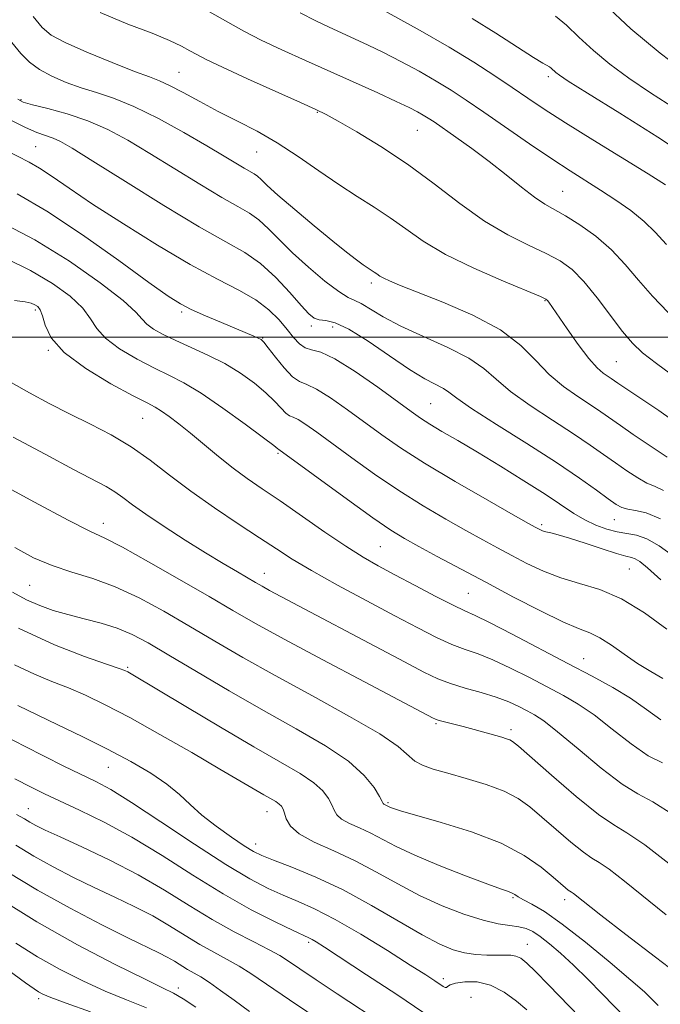
# Model space of a CAD drawing. Extents: x 2082300 to 2085200, y 289800 to 292700.
# Drawn here: x 2083012 to 2083130, y 291377 to 291558 of the extents above; entities that cross this region are included whole.
import ezdxf

# ---------------------------------------------------------------- set-up
doc = ezdxf.new("R2010")
doc.units = 0
doc.header["$MEASUREMENT"] = 0
for name, color, linetype, lineweight in [('CONTOUR INDEX', 41, 'Continuous', 13), ('CONTOUR INTERMEDIATE', 44, 'Continuous', 0), ('GRID LINE', 7, 'Continuous', 0), ('SPOT ELEVATION DTM', 2, 'Continuous', 13)]:
    doc.layers.add(name, color=color, linetype=linetype, lineweight=lineweight)

msp = doc.modelspace()

# ---------------------------------------------------------------- linework, layer by layer
at = {"layer": 'CONTOUR INDEX', "flags": 128}
for points, elevation in [([(2083137.695, 291488.782), (2083129.046, 291495.145), (2083126.495, 291497.127), (2083124.625, 291498.875), (2083122.815, 291501.013), (2083118.129, 291507.241), (2083115.713, 291510.223), (2083113.545, 291512.408), (2083111.364, 291514.004), (2083108.792, 291515.388), (2083105.545, 291516.913), (2083101.702, 291518.821), (2083097.432, 291521.329), (2083092.888, 291524.549), (2083088.145, 291528.177), (2083083.262, 291531.806), (2083078.377, 291535.071), (2083073.946, 291537.768), (2083070.505, 291539.736), (2083068.3, 291540.941), (2083066.403, 291541.871), (2083063.594, 291543.141), (2083053.833, 291547.538), (2083049.206, 291549.655), (2083046.229, 291551.066), (2083044.489, 291551.958), (2083043.212, 291552.676), (2083041.693, 291553.513), (2083039.497, 291554.568), (2083036.257, 291555.888), (2083031.793, 291557.55), (2083026.685, 291559.732)], 1050), ([(2083132.539, 291541.973), (2083127.978, 291544.94), (2083123.964, 291547.648), (2083120.477, 291550.201), (2083117.447, 291552.699), (2083114.806, 291555.171), (2083112.495, 291557.378), (2083110.455, 291559.011)], 1040), ([(2083132.199, 291459.699), (2083129.527, 291461.625), (2083127.283, 291462.873), (2083125.356, 291463.54), (2083123.589, 291463.875), (2083121.812, 291464.169), (2083119.898, 291464.661), (2083117.89, 291465.393), (2083115.874, 291466.357), (2083113.857, 291467.566), (2083108.554, 291471.102), (2083104.68, 291473.574), (2083100.342, 291476.258), (2083096.125, 291478.808), (2083092.512, 291480.947), (2083089.589, 291482.658), (2083087.343, 291483.992), (2083085.647, 291485.069), (2083083.913, 291486.283), (2083077.795, 291490.762), (2083073.638, 291493.675), (2083069.9, 291496.02), (2083067.285, 291497.224), (2083065.597, 291497.678), (2083064.416, 291498.016), (2083063.37, 291498.75), (2083062.298, 291499.911), (2083061.086, 291501.41), (2083059.618, 291503.149), (2083057.753, 291505.006), (2083055.346, 291506.85), (2083052.245, 291508.638), (2083048.284, 291510.675), (2083043.292, 291513.351), (2083037.28, 291516.885), (2083030.984, 291520.809), (2083025.32, 291524.482), (2083020.993, 291527.393), (2083017.853, 291529.548), (2083015.536, 291531.083), (2083013.658, 291532.173), (2083009.329, 291534.408)], 1060), ([(2083130.156, 291421.659), (2083127.541, 291422.951), (2083124.382, 291425.154), (2083120.921, 291427.881), (2083117.583, 291430.482), (2083114.662, 291432.478), (2083111.926, 291434.064), (2083105.682, 291437.346), (2083102.205, 291439.117), (2083098.976, 291440.63), (2083096.264, 291441.697), (2083093.854, 291442.535), (2083091.405, 291443.46), (2083088.597, 291444.744), (2083085.177, 291446.486), (2083080.912, 291448.74), (2083075.752, 291451.484), (2083070.367, 291454.384), (2083065.61, 291457.029), (2083062.052, 291459.148), (2083059.138, 291461.027), (2083056.03, 291463.093), (2083052.12, 291465.66), (2083047.722, 291468.591), (2083043.379, 291471.64), (2083039.496, 291474.587), (2083035.934, 291477.334), (2083032.415, 291479.814), (2083028.726, 291481.992), (2083024.909, 291483.967), (2083021.072, 291485.87), (2083017.312, 291487.804), (2083013.702, 291489.742), (2083010.306, 291491.629)], 1070), ([(2083129.391, 291377.035), (2083128.171, 291378.271), (2083126.83, 291379.519), (2083124.367, 291381.688), (2083120.529, 291384.96), (2083116.008, 291388.688), (2083111.737, 291392.02), (2083108.456, 291394.302), (2083106.149, 291395.679), (2083104.612, 291396.495), (2083103.636, 291397.047), (2083103.008, 291397.437), (2083102.509, 291397.721), (2083101.865, 291397.988), (2083100.56, 291398.457), (2083098.02, 291399.382), (2083093.941, 291400.915), (2083089.109, 291402.804), (2083084.583, 291404.695), (2083081.164, 291406.304), (2083076.512, 291408.737), (2083074.447, 291409.692), (2083072.565, 291410.543), (2083071.113, 291411.334), (2083070.248, 291412.116), (2083069.762, 291412.961), (2083069.355, 291413.948), (2083068.744, 291415.135), (2083067.705, 291416.505), (2083066.031, 291418.024), (2083063.508, 291419.709), (2083059.912, 291421.805), (2083055.011, 291424.609), (2083048.833, 291428.232), (2083042.442, 291432.038), (2083032.425, 291438.023), (2083031.777, 291438.391), (2083031.261, 291438.642), (2083030.185, 291439.049), (2083027.872, 291439.846), (2083023.83, 291441.25), (2083018.296, 291443.405), (2083011.694, 291446.439)], 1080), ([(2083079.108, 291373.39), (2083070.318, 291379.186), (2083066.467, 291381.743), (2083063.437, 291383.778), (2083061.386, 291385.173), (2083059.755, 291386.215), (2083057.803, 291387.297), (2083054.963, 291388.742), (2083051.368, 291390.599), (2083047.324, 291392.85), (2083043.068, 291395.452), (2083038.56, 291398.257), (2083033.688, 291401.092), (2083028.475, 291403.784), (2083023.466, 291406.157), (2083019.339, 291408.034), (2083016.577, 291409.307), (2083014.886, 291410.133), (2083013.78, 291410.737), (2083012.763, 291411.346), (2083011.309, 291412.193)], 1090), ([(2083024.951, 291375.875), (2083020.446, 291377.472), (2083017.63, 291378.511), (2083016.147, 291379.133), (2083015.343, 291379.559), (2083014.543, 291380.07), (2083012.974, 291381.185), (2083004.737, 291387.228)], 1100)]:
    msp.add_lwpolyline(points, dxfattribs=dict(at, elevation=elevation))
at = {"layer": 'CONTOUR INTERMEDIATE', "flags": 128}
for points, elevation in [([(2083130.716, 291528.037), (2083127.559, 291530.009), (2083117.378, 291536.274), (2083112.303, 291539.438), (2083108.426, 291541.929), (2083105.387, 291543.957), (2083102.535, 291545.903), (2083099.302, 291548.085), (2083095.468, 291550.566), (2083090.902, 291553.349), (2083085.555, 291556.414), (2083073.801, 291562.949)], 1044), ([(2083135.09, 291548.2), (2083129.757, 291552.229), (2083124.353, 291556.714), (2083119.511, 291561.247)], 1038), ([(2083131.239, 291504.52), (2083128.3, 291507.522), (2083125.734, 291510.499), (2083123.326, 291513.372), (2083120.772, 291516.077), (2083117.883, 291518.542), (2083114.934, 291520.658), (2083112.311, 291522.311), (2083108.509, 291524.48), (2083106.598, 291525.748), (2083104.202, 291527.586), (2083101.379, 291529.854), (2083098.286, 291532.296), (2083095.11, 291534.671), (2083092.156, 291536.786), (2083088.134, 291539.575), (2083087.05, 291540.295), (2083086.157, 291540.844), (2083085.108, 291541.434), (2083083.563, 291542.222), (2083081.188, 291543.349), (2083077.769, 291544.906), (2083064.458, 291550.864), (2083060.158, 291552.833), (2083056.358, 291554.651), (2083053.167, 291556.296), (2083050.177, 291557.951), (2083046.851, 291559.85)], 1048), ([(2083130.907, 291517.022), (2083128.813, 291519.311), (2083126.806, 291521.286), (2083124.352, 291523.256), (2083121.57, 291525.208), (2083118.744, 291527.053), (2083113.203, 291530.574), (2083109.834, 291532.785), (2083105.725, 291535.57), (2083097.302, 291541.377), (2083094.06, 291543.592), (2083091.302, 291545.401), (2083088.53, 291547.096), (2083085.382, 291548.895), (2083082.046, 291550.704), (2083078.848, 291552.357), (2083076.034, 291553.732), (2083073.533, 291554.89), (2083068.864, 291556.991), (2083066.363, 291558.181), (2083063.51, 291559.647)], 1046), ([(2083133.722, 291483.511), (2083129.491, 291486.485), (2083121.93, 291491.539), (2083120.731, 291492.38), (2083119.284, 291493.367), (2083118.163, 291494.344), (2083116.633, 291496.047), (2083114.674, 291498.616), (2083112.622, 291501.51), (2083109.259, 291506.392), (2083108.999, 291506.745), (2083108.717, 291506.979), (2083107.732, 291507.437), (2083100.895, 291510.288), (2083095.486, 291512.658), (2083090.261, 291515.209), (2083086.15, 291517.635), (2083082.922, 291519.884), (2083080.06, 291521.963), (2083077.124, 291523.912), (2083073.986, 291525.888), (2083070.595, 291528.08), (2083066.933, 291530.597), (2083063.114, 291533.239), (2083059.286, 291535.726), (2083055.566, 291537.855), (2083051.96, 291539.724), (2083048.444, 291541.508), (2083045.042, 291543.314), (2083041.964, 291544.987), (2083039.47, 291546.304), (2083037.631, 291547.153), (2083035.778, 291547.866), (2083033.054, 291548.883), (2083028.942, 291550.499), (2083024.284, 291552.418), (2083020.26, 291554.197), (2083017.703, 291555.568), (2083016.047, 291556.959), (2083014.378, 291558.972)], 1052), ([(2083135.619, 291532.636), (2083129.304, 291536.781), (2083122.308, 291541.191), (2083116.384, 291544.873), (2083112.839, 291547.095), (2083111.198, 291548.174), (2083110.541, 291548.683), (2083109.716, 291549.463), (2083109.376, 291549.735), (2083108.167, 291550.37), (2083106.418, 291551.43), (2083099.522, 291555.901), (2083095.182, 291558.619)], 1042), ([(2083131.031, 291477.923), (2083124.794, 291482.103), (2083122.431, 291483.718), (2083118.834, 291486.241), (2083116.95, 291487.51), (2083114.597, 291489.049), (2083111.961, 291490.916), (2083109.342, 291493.136), (2083106.886, 291495.702), (2083104.104, 291498.481), (2083100.35, 291501.312), (2083095.282, 291504.025), (2083089.766, 291506.426), (2083081.779, 291509.561), (2083079.933, 291510.319), (2083078.889, 291510.811), (2083078.178, 291511.226), (2083077.63, 291511.605), (2083077.152, 291511.952), (2083076.006, 291512.706), (2083075.123, 291513.307), (2083073.872, 291514.214), (2083072.062, 291515.602), (2083069.488, 291517.662), (2083066.101, 291520.448), (2083062.495, 291523.474), (2083059.422, 291526.118), (2083057.44, 291527.909), (2083056.321, 291528.975), (2083055.64, 291529.596), (2083055.018, 291530.033), (2083053.209, 291531.06), (2083049.496, 291533.303), (2083046.336, 291535.183), (2083042.127, 291537.614), (2083037.419, 291540.199), (2083032.928, 291542.44), (2083029.193, 291543.978), (2083026.066, 291545.011), (2083023.225, 291545.878), (2083020.435, 291546.855), (2083017.803, 291547.975), (2083015.526, 291549.21), (2083013.713, 291550.564), (2083012.131, 291552.169), (2083010.46, 291554.188)], 1054), ([(2083130.344, 291471.806), (2083128.695, 291472.557), (2083127.309, 291473.152), (2083125.608, 291474.103), (2083123.613, 291475.389), (2083121.493, 291476.857), (2083119.335, 291478.404), (2083116.883, 291480.137), (2083113.796, 291482.217), (2083109.915, 291484.724), (2083105.801, 291487.425), (2083102.199, 291490.009), (2083099.58, 291492.248), (2083097.328, 291494.234), (2083094.558, 291496.145), (2083090.671, 291498.111), (2083086.215, 291500.089), (2083082.026, 291501.991), (2083078.767, 291503.723), (2083074.757, 291506.176), (2083073.555, 291506.746), (2083072.348, 291507.295), (2083070.631, 291508.358), (2083068.072, 291510.303), (2083065.046, 291512.838), (2083062.105, 291515.503), (2083059.676, 291517.908), (2083057.685, 291519.94), (2083055.931, 291521.553), (2083054.178, 291522.784), (2083052.038, 291524.007), (2083049.081, 291525.679), (2083045.06, 291528.101), (2083035.856, 291533.786), (2083031.795, 291536.198), (2083028.095, 291538.173), (2083024.432, 291539.774), (2083020.624, 291541.056), (2083017.056, 291542.044), (2083014.251, 291542.752), (2083012.549, 291543.239), (2083011.557, 291543.746)], 1056), ([(2083129.828, 291466.563), (2083127.185, 291467.659), (2083125.22, 291468.113), (2083123.788, 291468.316), (2083122.707, 291468.619), (2083121.636, 291469.21), (2083120.196, 291470.236), (2083118.035, 291471.827), (2083114.919, 291474.043), (2083110.643, 291476.924), (2083105.233, 291480.398), (2083099.642, 291483.933), (2083095.056, 291486.883), (2083092.314, 291488.778), (2083090.874, 291489.864), (2083089.853, 291490.562), (2083086.469, 291492.328), (2083083.641, 291494.035), (2083079.971, 291496.53), (2083076.018, 291499.25), (2083072.49, 291501.458), (2083069.927, 291502.622), (2083068.204, 291503.029), (2083067.029, 291503.17), (2083066.104, 291503.497), (2083065.096, 291504.299), (2083063.667, 291505.825), (2083061.58, 291508.186), (2083059.006, 291510.941), (2083056.222, 291513.51), (2083053.339, 291515.535), (2083049.817, 291517.547), (2083044.953, 291520.297), (2083038.418, 291524.236), (2083031.378, 291528.616), (2083025.375, 291532.388), (2083021.542, 291534.764), (2083019.396, 291536.002), (2083018.044, 291536.618), (2083015.085, 291537.65), (2083012.96, 291538.541), (2083010.264, 291539.877)], 1058), ([(2083129.858, 291455.323), (2083127.381, 291457.559), (2083125.97, 291458.697), (2083125.148, 291459.184), (2083124.446, 291459.427), (2083123.44, 291459.686), (2083121.717, 291460.181), (2083119.047, 291461.052), (2083115.935, 291462.095), (2083113.072, 291463.026), (2083110.994, 291463.628), (2083109.62, 291463.967), (2083108.715, 291464.179), (2083108.074, 291464.377), (2083107.599, 291464.577), (2083107.222, 291464.769), (2083106.753, 291465.023), (2083105.516, 291465.716), (2083102.71, 291467.303), (2083097.888, 291470.047), (2083092.005, 291473.447), (2083086.371, 291476.81), (2083081.971, 291479.612), (2083078.519, 291481.993), (2083072.188, 291486.62), (2083069.097, 291488.796), (2083066.526, 291490.414), (2083064.729, 291491.263), (2083063.407, 291491.81), (2083062.123, 291492.689), (2083060.568, 291494.327), (2083058.956, 291496.318), (2083057.629, 291498.051), (2083056.819, 291499.071), (2083056.317, 291499.551), (2083055.8, 291499.825), (2083054.974, 291500.18), (2083049.008, 291502.68), (2083046.087, 291503.933), (2083043.477, 291505.102), (2083041.462, 291506.125), (2083039.231, 291507.548), (2083035.692, 291510.068), (2083030.148, 291514.085), (2083023.467, 291518.813), (2083016.907, 291523.169), (2083011.468, 291526.327)], 1062), ([(2083130.952, 291446.275), (2083126.843, 291449.277), (2083122.6, 291451.85), (2083118.613, 291453.562), (2083114.923, 291454.691), (2083111.483, 291455.699), (2083108.253, 291456.941), (2083105.234, 291458.369), (2083102.434, 291459.829), (2083099.811, 291461.227), (2083097.108, 291462.687), (2083094.013, 291464.391), (2083090.306, 291466.482), (2083086.118, 291468.95), (2083081.667, 291471.748), (2083077.19, 291474.782), (2083072.986, 291477.782), (2083066.582, 291482.478), (2083064.557, 291483.917), (2083063.152, 291484.807), (2083062.21, 291485.252), (2083061.518, 291485.539), (2083060.846, 291485.999), (2083059.983, 291486.892), (2083058.801, 291488.185), (2083057.19, 291489.768), (2083055.077, 291491.534), (2083052.527, 291493.357), (2083049.641, 291495.112), (2083046.545, 291496.698), (2083043.465, 291498.108), (2083040.651, 291499.363), (2083038.317, 291500.482), (2083036.518, 291501.484), (2083035.272, 291502.387), (2083034.448, 291503.284), (2083033.302, 291504.571), (2083030.942, 291506.716), (2083026.737, 291510), (2083021.098, 291513.946), (2083014.7, 291517.886), (2083008.217, 291521.261)], 1064), ([(2083130.257, 291437.173), (2083127.993, 291438.465), (2083125.57, 291439.951), (2083123.116, 291441.64), (2083120.767, 291443.307), (2083118.661, 291444.666), (2083116.815, 291445.565), (2083114.746, 291446.378), (2083111.848, 291447.611), (2083107.72, 291449.622), (2083102.78, 291452.175), (2083097.647, 291454.889), (2083088.7, 291459.657), (2083085.317, 291461.478), (2083082.722, 291462.919), (2083080.205, 291464.472), (2083076.879, 291466.748), (2083072.22, 291470.091), (2083059.568, 291479.309), (2083059.397, 291479.458), (2083058.646, 291480.051), (2083056.752, 291481.486), (2083053.402, 291483.969), (2083049.272, 291486.942), (2083045.288, 291489.656), (2083042.125, 291491.567), (2083039.458, 291492.95), (2083036.711, 291494.289), (2083033.509, 291495.951), (2083030.286, 291497.847), (2083027.675, 291499.771), (2083026.075, 291501.58), (2083024.949, 291503.375), (2083023.524, 291505.316), (2083021.182, 291507.513), (2083017.916, 291509.873), (2083013.871, 291512.254), (2083009.276, 291514.503)], 1066), ([(2083129.869, 291429.593), (2083127.215, 291431.496), (2083124.292, 291433.556), (2083121.01, 291435.551), (2083117.218, 291437.609), (2083112.751, 291439.942), (2083102.529, 291445.325), (2083098.371, 291447.476), (2083095.708, 291448.773), (2083093.814, 291449.635), (2083091.643, 291450.665), (2083088.441, 291452.301), (2083084.636, 291454.302), (2083080.95, 291456.261), (2083077.885, 291457.907), (2083075.069, 291459.517), (2083071.914, 291461.507), (2083068.026, 291464.14), (2083059.825, 291469.849), (2083056.541, 291472.09), (2083053.767, 291473.998), (2083051.17, 291475.902), (2083048.498, 291478.034), (2083043.352, 291482.325), (2083041.188, 291484.055), (2083039.388, 291485.407), (2083037.971, 291486.39), (2083036.827, 291487.085), (2083035.341, 291487.874), (2083032.77, 291489.216), (2083028.702, 291491.421), (2083024.055, 291494.209), (2083020.078, 291497.155), (2083017.703, 291499.877), (2083016.596, 291502.18), (2083016.106, 291503.916), (2083015.688, 291505.001), (2083015.221, 291505.602), (2083014.688, 291505.955), (2083014.013, 291506.249), (2083012.887, 291506.509), (2083010.94, 291506.716)], 1068), ([(2083132.275, 291412.027), (2083128.416, 291414.507), (2083125.647, 291415.986), (2083122.758, 291417.753), (2083118.895, 291420.716), (2083114.627, 291424.265), (2083110.875, 291427.408), (2083108.314, 291429.406), (2083106.633, 291430.52), (2083105.272, 291431.262), (2083103.746, 291432.048), (2083101.882, 291432.909), (2083099.581, 291433.783), (2083096.821, 291434.621), (2083093.894, 291435.435), (2083091.168, 291436.254), (2083088.82, 291437.15), (2083086.264, 291438.379), (2083082.723, 291440.24), (2083057.883, 291453.396), (2083056.504, 291454.157), (2083055.319, 291454.835), (2083051.948, 291456.798), (2083049.347, 291458.336), (2083046.113, 291460.302), (2083042.338, 291462.665), (2083038.494, 291465.145), (2083035.142, 291467.397), (2083032.688, 291469.158), (2083030.906, 291470.491), (2083029.412, 291471.541), (2083027.785, 291472.497), (2083021.814, 291475.626), (2083016.576, 291478.429), (2083010.731, 291481.598)], 1072), ([(2083131.878, 291402.73), (2083126.894, 291406.58), (2083123.608, 291408.809), (2083121.191, 291410.262), (2083118.377, 291412.2), (2083114.308, 291415.484), (2083109.761, 291419.376), (2083103.655, 291424.723), (2083102.599, 291425.593), (2083102.07, 291425.902), (2083101.478, 291426.118), (2083100.603, 291426.381), (2083095.532, 291427.813), (2083093.522, 291428.36), (2083091.763, 291428.814), (2083089.319, 291429.423), (2083088.694, 291429.601), (2083088.309, 291429.748), (2083087.966, 291429.922), (2083075.341, 291436.563), (2083067.684, 291440.611), (2083060.579, 291444.414), (2083055.312, 291447.316), (2083051.126, 291449.713), (2083046.754, 291452.265), (2083041.333, 291455.406), (2083035.63, 291458.66), (2083030.814, 291461.325), (2083027.591, 291462.976), (2083024.805, 291464.312), (2083020.834, 291466.308), (2083014.645, 291469.599), (2083007.567, 291473.454)], 1074), ([(2083130.835, 291393.74), (2083123.166, 291399.923), (2083120.337, 291402.109), (2083118.511, 291403.347), (2083117.168, 291404.154), (2083115.605, 291405.231), (2083113.318, 291407.078), (2083110.608, 291409.4), (2083107.974, 291411.703), (2083105.749, 291413.599), (2083103.599, 291415.133), (2083101.021, 291416.459), (2083097.698, 291417.694), (2083094.044, 291418.816), (2083090.656, 291419.767), (2083088.003, 291420.526), (2083086.042, 291421.219), (2083084.599, 291422.009), (2083081.538, 291424.651), (2083078.145, 291426.993), (2083072.605, 291430.226), (2083065.785, 291433.972), (2083058.914, 291437.722), (2083052.957, 291441.08), (2083047.795, 291444.085), (2083043.046, 291446.887), (2083038.4, 291449.58), (2083033.856, 291452.034), (2083029.49, 291454.066), (2083025.365, 291455.572), (2083021.494, 291456.767), (2083017.878, 291457.951), (2083014.464, 291459.392), (2083010.983, 291461.261)], 1076), ([(2083134.051, 291382.013), (2083128.867, 291385.931), (2083123.423, 291390.115), (2083118.838, 291393.674), (2083113.779, 291397.638), (2083113.414, 291397.885), (2083113.146, 291398.047), (2083112.833, 291398.262), (2083112.328, 291398.673), (2083110.029, 291400.664), (2083107.861, 291402.469), (2083104.746, 291404.633), (2083100.471, 291406.881), (2083095.056, 291408.96), (2083089.442, 291410.723), (2083081.993, 291412.848), (2083080.656, 291413.265), (2083080.117, 291413.472), (2083078.892, 291414.076), (2083078.789, 291414.19), (2083078.575, 291414.569), (2083078.075, 291415.479), (2083077.091, 291417.108), (2083075.312, 291419.332), (2083072.401, 291421.952), (2083068.142, 291424.807), (2083062.801, 291427.903), (2083056.765, 291431.284), (2083050.458, 291434.919), (2083044.447, 291438.467), (2083039.338, 291441.51), (2083035.529, 291443.74), (2083032.586, 291445.298), (2083029.868, 291446.435), (2083026.884, 291447.369), (2083023.754, 291448.191), (2083020.747, 291448.955), (2083018.061, 291449.726), (2083015.594, 291450.6), (2083013.172, 291451.677), (2083010.604, 291453.07)], 1078), ([(2083123.423, 291374.706), (2083119.078, 291379.17), (2083116.436, 291381.851), (2083113.806, 291384.43), (2083111.423, 291386.632), (2083109.36, 291388.399), (2083107.652, 291389.727), (2083106.286, 291390.63), (2083105.065, 291391.195), (2083103.747, 291391.528), (2083102.102, 291391.753), (2083099.957, 291392.073), (2083097.154, 291392.709), (2083093.617, 291393.829), (2083089.607, 291395.386), (2083085.465, 291397.278), (2083081.46, 291399.393), (2083077.556, 291401.57), (2083073.64, 291403.635), (2083069.698, 291405.458), (2083066.105, 291407.082), (2083063.334, 291408.592), (2083061.707, 291410.042), (2083060.949, 291411.353), (2083060.635, 291412.416), (2083060.397, 291413.162), (2083060.098, 291413.678), (2083059.66, 291414.095), (2083059.006, 291414.532), (2083056.803, 291415.802), (2083048.756, 291420.53), (2083043.564, 291423.547), (2083037.7, 291426.904), (2083032.144, 291430), (2083027.642, 291432.373), (2083024.02, 291434.116), (2083020.874, 291435.463), (2083017.826, 291436.653), (2083014.608, 291437.969), (2083010.977, 291439.7)], 1082), ([(2083114.961, 291374.917), (2083109.2, 291380.854), (2083106.828, 291383.262), (2083105.197, 291384.84), (2083104.102, 291385.716), (2083103.213, 291386.125), (2083102.245, 291386.278), (2083101.073, 291386.295), (2083099.616, 291386.271), (2083097.831, 291386.295), (2083095.824, 291386.43), (2083093.744, 291386.734), (2083091.64, 291387.291), (2083089.184, 291388.306), (2083085.949, 291390.012), (2083076.653, 291395.447), (2083071.404, 291398.299), (2083066.379, 291400.663), (2083061.982, 291402.478), (2083058.603, 291403.772), (2083056.435, 291404.632), (2083054.9, 291405.387), (2083053.223, 291406.425), (2083050.847, 291408.022), (2083048.078, 291410), (2083045.436, 291412.068), (2083043.275, 291414.003), (2083041.286, 291415.857), (2083038.992, 291417.749), (2083036.012, 291419.776), (2083032.343, 291421.939), (2083028.08, 291424.218), (2083023.414, 291426.548), (2083018.939, 291428.696), (2083011.54, 291432.204)], 1084), ([(2083105.223, 291376.227), (2083103.304, 291377.859), (2083101.014, 291379.503), (2083098.531, 291380.765), (2083096.045, 291381.357), (2083093.814, 291381.412), (2083092.109, 291381.169), (2083091.111, 291380.839), (2083090.635, 291380.537), (2083090.405, 291380.349), (2083090.174, 291380.348), (2083089.819, 291380.546), (2083088.304, 291381.566), (2083086.624, 291382.653), (2083083.775, 291384.469), (2083079.553, 291387.128), (2083074.641, 291390.14), (2083069.948, 291392.859), (2083066.164, 291394.808), (2083063.113, 291396.172), (2083060.403, 291397.301), (2083057.622, 291398.555), (2083054.271, 291400.318), (2083049.832, 291402.984), (2083044.071, 291406.727), (2083037.89, 291410.841), (2083032.478, 291414.4), (2083028.67, 291416.741), (2083025.9, 291418.236), (2083020.022, 291421.092), (2083016.404, 291422.892), (2083012.803, 291424.725), (2083009.485, 291426.471)], 1086), ([(2083086.272, 291375.679), (2083081.275, 291379.038), (2083075.732, 291382.698), (2083067.978, 291387.761), (2083066.438, 291388.743), (2083065.698, 291389.182), (2083065.121, 291389.475), (2083062.203, 291390.83), (2083058.915, 291392.403), (2083054.499, 291394.661), (2083049.332, 291397.559), (2083043.774, 291400.992), (2083038.099, 291404.604), (2083032.563, 291407.977), (2083027.418, 291410.775), (2083022.898, 291412.982), (2083019.232, 291414.666), (2083016.478, 291415.95), (2083014.007, 291417.18), (2083011.016, 291418.757)], 1088), ([(2083067.95, 291373.755), (2083061.527, 291378.07), (2083054.416, 291382.946), (2083052.309, 291384.283), (2083050.086, 291385.52), (2083047.645, 291386.819), (2083045.05, 291388.268), (2083042.342, 291389.924), (2083039.472, 291391.709), (2083036.372, 291393.513), (2083032.995, 291395.256), (2083029.391, 291396.975), (2083025.634, 291398.738), (2083021.808, 291400.595), (2083018.043, 291402.528), (2083014.479, 291404.505), (2083011.172, 291406.509)], 1092), ([(2083054.204, 291375.95), (2083051.364, 291377.994), (2083048.876, 291379.809), (2083046.815, 291381.269), (2083045.209, 291382.298), (2083042.776, 291383.686), (2083040.385, 291385.161), (2083039.057, 291385.934), (2083037.516, 291386.728), (2083031.929, 291389.442), (2083027.04, 291391.882), (2083021.201, 291394.923), (2083015.179, 291398.273), (2083009.626, 291401.65)], 1094), ([(2083044.311, 291376.753), (2083041.956, 291378.279), (2083040.178, 291379.311), (2083038.171, 291380.31), (2083034.85, 291381.914), (2083029.46, 291384.603), (2083022.57, 291388.218), (2083015.076, 291392.444), (2083007.808, 291396.91)], 1096), ([(2083035.252, 291376.61), (2083031.561, 291378.093), (2083027.648, 291379.693), (2083023.545, 291381.557), (2083019.359, 291383.675), (2083015.21, 291386.001), (2083011.192, 291388.49)], 1098)]:
    msp.add_lwpolyline(points, dxfattribs=dict(at, elevation=elevation))
at = {"layer": 'GRID LINE', "flags": 128}
msp.add_lwpolyline([(2082500, 291500), (2085000, 291500)], dxfattribs=at)
at = {"layer": 'SPOT ELEVATION DTM'}
for p in [(2083041.21, 291548.73, 1051.1), (2083109.16, 291547.88, 1042.4), (2083012.15, 291543.69, 1055.8), (2083066.68, 291541.35, 1050.1), (2083085.09, 291538.03, 1048.9), (2083014.85, 291535.04, 1059), (2083055.48, 291534.02, 1052.9), (2083111.82, 291526.8, 1047.1), (2083076.57, 291509.95, 1054.4), (2083108.58, 291506.69, 1052.1), (2083014.81, 291505.01, 1068.3), (2083041.73, 291504.61, 1062.3), (2083065.54, 291502.04, 1058.4), (2083069.51, 291501.86, 1058.8), (2083056.62, 291499.85, 1061.9), (2083017.2, 291497.56, 1068), (2083121.68, 291495.45, 1051), (2083087.5, 291487.77, 1059), (2083034.53, 291485.03, 1068.9), (2083059.44, 291478.64, 1066.2), (2083027.31, 291465.75, 1073.4), (2083107.94, 291465.51, 1061.7), (2083121.28, 291466.38, 1058.8), (2083078.27, 291461.46, 1067), (2083056.94, 291456.54, 1071.3), (2083124.08, 291457.34, 1063), (2083013.72, 291454.36, 1077), (2083094.46, 291452.83, 1067), (2083115.69, 291440.84, 1067.2), (2083031.74, 291439.23, 1079.8), (2083088.49, 291428.89, 1074.2), (2083102.28, 291427.79, 1073.6), (2083028.21, 291420.83, 1084.9), (2083079.67, 291414.35, 1077.8), (2083013.5, 291413.23, 1089.2), (2083057.43, 291412.72, 1082.7), (2083055.3, 291406.73, 1083.4), (2083102.65, 291396.86, 1080.2), (2083112.14, 291396.52, 1078.5), (2083065.06, 291388.63, 1088.3), (2083105.33, 291388.29, 1083.2), (2083089.84, 291381.99, 1085.6), (2083041.07, 291380.25, 1095.5), (2083015.37, 291378.27, 1100.4), (2083094.93, 291378.52, 1087.5)]:
    msp.add_point(p, dxfattribs=at)

doc.saveas('drawing.dxf')
